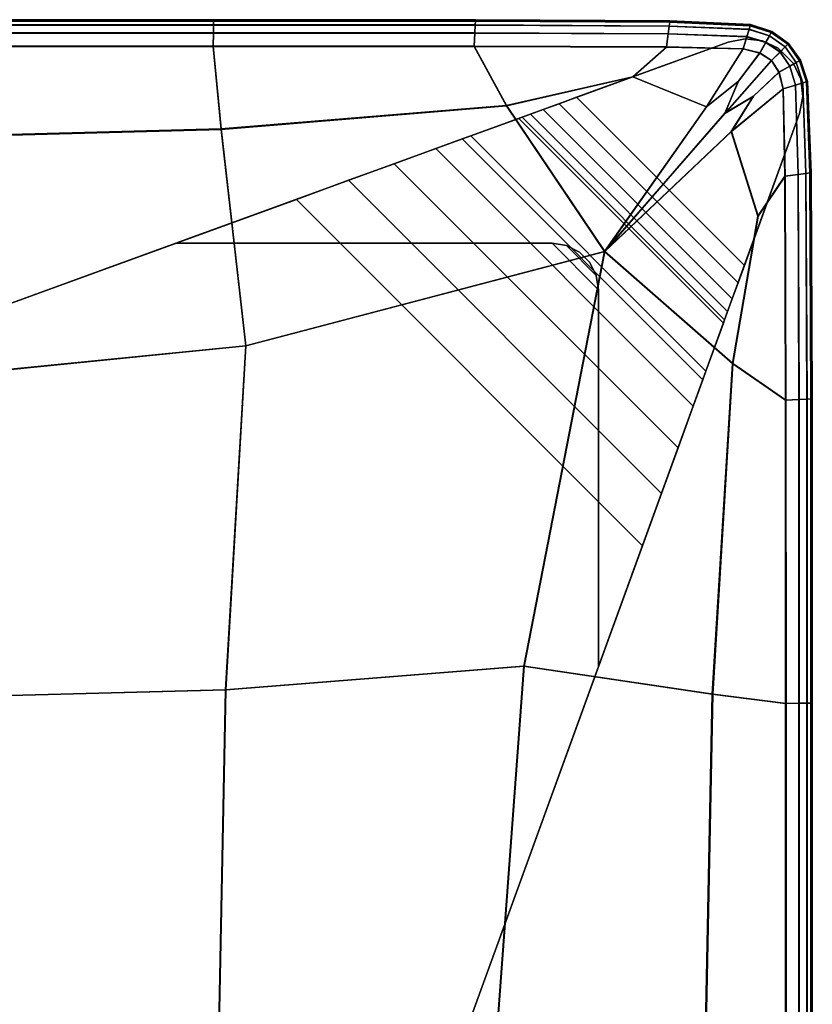
# Model space of a CAD drawing. Units: inches. Extents: x -17.1 to 10, y -7.5 to 60.2.
# Drawn here: x 6.6 to 10, y 56 to 60.2 of the extents above; entities that cross this region are included whole.
import ezdxf

# ---------------------------------------------------------------- set-up
doc = ezdxf.new("R2010")
doc.units = ezdxf.units.IN
doc.header["$MEASUREMENT"] = 0
doc.layers.add('SEAT-BASE', color=5, linetype='Continuous')
doc.layers.add('SEAT-CUSHION', color=5, linetype='Continuous')

msp = doc.modelspace()

# ---------------------------------------------------------------- linework, layer by layer
at = {"layer": 'SEAT-BASE'}
for points, invisible_edges in [([(9.6418, 60.0783, 8.3464), (8.0338, 59.493, 6.6639), (7.3013, 59.2264, 8.3464)], 3), ([(9.6418, 60.0783, 8.3464), (7.3013, 59.2264, 8.3464), (8.8958, 59.2264, 8.3464)], 8), ([(9.6418, 60.0783, 8.3464), (9.6418, 60.0783, 8.3464), (8.2273, 59.5635, 6.5271), (8.0338, 59.4931, 6.6639)], 10), ([(9.6418, 60.0783, 8.3464), (9.6418, 60.0783, 8.3464), (8.4031, 59.6275, 6.3175), (8.2273, 59.5635, 6.5271)], 10), ([(9.6418, 60.0783, 8.3464), (9.6418, 60.0783, 8.3464), (8.5147, 59.668, 6.0703), (8.4031, 59.6275, 6.3175)], 10), ([(9.6418, 60.0783, 8.3464), (9.6418, 60.0783, 8.3464), (8.5512, 59.6813, 5.8416), (8.5147, 59.668, 6.0703)], 10), ([(8.5513, 59.6813, 5.8416), (9.6418, 60.0783, 8.3464), (9.6418, 60.0783, 0), (8.7545, 59.7553, 0.228)], 5), ([(8.9993, 59.8444, 0), (8.7545, 59.7553, 0.228), (9.6418, 60.0783, 0)], 3), ([(8.9567, 59.2168, 8.3464), (9.7141, 60.0924, 8.3464), (9.6418, 60.0783, 8.3464), (8.8958, 59.2264, 8.3464)], 5), ([(9.7141, 60.0924, 8.3464), (8.9567, 59.2168, 8.3464), (9.0116, 59.1888, 8.3464), (9.7872, 60.0835, 8.3464)], 5), ([(9.7107, 59.133, 0), (8.9993, 59.8444, 0), (9.6418, 60.0783, 0), (9.9446, 59.7755, 0)], 4), ([(9.854, 60.0526, 8.3464), (9.7872, 60.0835, 8.3464), (9.0116, 59.1888, 8.3464)], 10), ([(9.6418, 60.0783, 0), (9.7141, 60.0924, 0), (9.9587, 59.8477, 0), (9.9446, 59.7755, 0)], 10), ([(9.7872, 60.0835, 0), (9.9499, 59.9209, 0), (9.9587, 59.8477, 0), (9.7141, 60.0924, 0)], 5), ([(9.9499, 59.9209, 0), (9.7872, 60.0835, 0), (9.854, 60.0526, 0), (9.919, 59.9877, 0)], 1), ([(9.0551, 59.1453, 8.3464), (9.919, 59.9877, 8.3464), (9.854, 60.0526, 8.3464), (9.0116, 59.1888, 8.3464)], 5), ([(9.0551, 59.1453, 8.3464), (9.9499, 59.9209, 8.3464), (9.919, 59.9877, 8.3464)], 9), ([(9.9499, 59.9209, 8.3464), (9.0551, 59.1453, 8.3464), (9.083, 59.0903, 8.3464), (9.9587, 59.8477, 8.3464)], 5), ([(8.9993, 59.8444, 0), (8.9252, 59.8174, 0.011), (8.7685, 59.7604, 0.157), (8.7545, 59.7553, 0.228)], 10), ([(8.9252, 59.8174, 0.011), (8.858, 59.793, 0.0432), (8.8042, 59.7733, 0.0934), (8.7685, 59.7604, 0.157)], 8), ([(9.0926, 59.0295, 8.3464), (9.9446, 59.7755, 8.3464), (9.9587, 59.8477, 8.3464), (9.083, 59.0903, 8.3464)], 5), ([(9.0926, 57.4349, 8.3464), (9.3594, 58.1675, 6.6639), (9.9446, 59.7755, 8.3464)], 3), ([(9.0926, 57.4349, 8.3464), (9.9446, 59.7755, 8.3464), (9.0926, 59.0295, 8.3464)], 2), ([(9.3594, 58.1675, 6.6639), (9.4298, 58.361, 6.5271), (9.9446, 59.7755, 8.3464)], 10), ([(9.4298, 58.361, 6.5271), (9.4938, 58.5368, 6.3175), (9.9446, 59.7755, 8.3464)], 10), ([(9.4938, 58.5368, 6.3175), (9.5343, 58.6484, 6.0703), (9.9446, 59.7755, 8.3464)], 10), ([(9.5343, 58.6484, 6.0703), (9.5476, 58.6849, 5.8416), (9.9446, 59.7755, 8.3464)], 10), ([(9.9446, 59.7755, 0), (9.9446, 59.7755, 8.3464), (9.5476, 58.6849, 5.8416), (9.6216, 58.8882, 0.228)], 10), ([(9.7107, 59.133, 0), (9.9446, 59.7755, 0), (9.6216, 58.8882, 0.228)], 10), ([(7.3012, 59.2264, 8.3464), (8.0338, 59.4931, 6.6639), (7.8126, 59.4125, 6.7534), (7.3012, 59.2264, 8.3464)], 5), ([(7.8126, 59.4125, 6.7534), (3.6239, 57.8879, 7.9118), (7.3013, 59.2264, 8.3464)], 10), ([(7.7543, 53.7576, 7.9118), (3.6239, 57.8879, 7.9118), (7.8126, 59.4125, 6.7534), (9.2788, 57.9463, 6.7534)], 1), ([(3.6239, 57.8879, 8.4645), (7.3013, 59.2264, 8.4645), (7.3013, 59.2264, 8.3464), (3.6239, 57.8879, 7.9118)], 4), ([(9.0926, 57.4349, 8.4645), (7.3013, 59.2264, 8.4645), (3.6239, 57.8879, 8.4645), (7.7543, 53.7576, 8.4645)], 5), ([(7.3013, 59.2264, 8.4645), (9.0926, 57.4349, 8.4645), (9.0926, 59.0295, 8.4645), (8.8958, 59.2264, 8.4645)], 1), ([(9.6216, 58.8882, 0.228), (9.6267, 58.9021, 0.157), (9.6837, 59.0589, 0.011), (9.7107, 59.133, 0)], 10), ([(9.6593, 58.9917, 0.0432), (9.6837, 59.0589, 0.011), (9.6267, 58.9021, 0.157), (9.6396, 58.9378, 0.0934)], 2), ([(9.0926, 57.4349, 8.3464), (9.2788, 57.9463, 6.7534), (9.3594, 58.1675, 6.6639), (9.0926, 57.4349, 8.3464)], 5), ([(9.0926, 57.4349, 8.3464), (7.7543, 53.7576, 7.9118), (9.2788, 57.9463, 6.7534)], 9), ([(3.552, 57.5638, 8.4645), (7.4301, 53.6857, 8.4645), (7.7543, 53.7576, 8.4645), (3.6239, 57.8879, 8.4645)], 14), ([(3.552, 57.5638, 7.9921), (3.6239, 57.8879, 7.9118), (7.7543, 53.7576, 7.9118), (7.4301, 53.6857, 7.9921)], 7), ([(7.7543, 53.7576, 8.4645), (7.7543, 53.7576, 7.9118), (9.0926, 57.4349, 8.3464), (9.0926, 57.4349, 8.4645)], 2)]:
    msp.add_3dface(points, dxfattribs=dict(at, invisible_edges=invisible_edges))
for points in [[(9.7141, 60.0924, 8.3464), (9.7141, 60.0924, 0), (9.6418, 60.0783, 0), (9.6418, 60.0783, 8.3464)], [(9.7141, 60.0924, 0), (9.7141, 60.0924, 8.3464), (9.7872, 60.0835, 8.3464), (9.7872, 60.0835, 0)], [(9.854, 60.0526, 8.3464), (9.854, 60.0526, 0), (9.7872, 60.0835, 0), (9.7872, 60.0835, 8.3464)], [(9.854, 60.0526, 0), (9.854, 60.0526, 8.3464), (9.919, 59.9877, 8.3464), (9.919, 59.9877, 0)], [(9.9499, 59.9209, 8.3464), (9.9499, 59.9209, 0), (9.919, 59.9877, 0), (9.919, 59.9877, 8.3464)], [(9.9499, 59.9209, 0), (9.9499, 59.9209, 8.3464), (9.9587, 59.8477, 8.3464), (9.9587, 59.8477, 0)], [(8.9252, 59.8174, 0.011), (9.6837, 59.0589, 0.011), (9.6593, 58.9917, 0.0432), (8.858, 59.793, 0.0432)], [(9.6837, 59.0589, 0.011), (8.9252, 59.8174, 0.011), (8.9993, 59.8444, 0), (9.7107, 59.133, 0)], [(9.9446, 59.7755, 8.3464), (9.9446, 59.7755, 0), (9.9587, 59.8477, 0), (9.9587, 59.8477, 8.3464)], [(8.8042, 59.7733, 0.0934), (9.6396, 58.9378, 0.0934), (9.6267, 58.9021, 0.157), (8.7685, 59.7604, 0.157)], [(9.6396, 58.9378, 0.0934), (8.8042, 59.7733, 0.0934), (8.858, 59.793, 0.0432), (9.6593, 58.9917, 0.0432)], [(8.5513, 59.6813, 5.8416), (8.7545, 59.7553, 0.228), (9.6216, 58.8882, 0.228), (9.5476, 58.6849, 5.8416)], [(9.6216, 58.8882, 0.228), (8.7545, 59.7553, 0.228), (8.7685, 59.7604, 0.157), (9.6267, 58.9021, 0.157)], [(9.4938, 58.5368, 6.3175), (8.4031, 59.6275, 6.3175), (8.5147, 59.668, 6.0703), (9.5343, 58.6484, 6.0703)], [(8.5513, 59.6813, 5.8416), (9.5476, 58.6849, 5.8416), (9.5343, 58.6484, 6.0703), (8.5147, 59.668, 6.0703)], [(8.4031, 59.6275, 6.3175), (9.4938, 58.5368, 6.3175), (9.4298, 58.361, 6.5271), (8.2273, 59.5635, 6.5271)], [(9.3594, 58.1675, 6.6639), (8.0338, 59.4931, 6.6639), (8.2273, 59.5635, 6.5271), (9.4298, 58.361, 6.5271)], [(8.0338, 59.4931, 6.6639), (9.3594, 58.1675, 6.6639), (9.2788, 57.9463, 6.7534), (7.8126, 59.4125, 6.7534)], [(7.3013, 59.2264, 8.4645), (8.8958, 59.2264, 8.4645), (8.8958, 59.2264, 8.3464), (7.3013, 59.2264, 8.3464)], [(9.0926, 59.0295, 8.4645), (9.083, 59.0903, 8.4645), (8.9567, 59.2168, 8.4645), (8.8958, 59.2264, 8.4645)], [(9.0926, 59.0295, 8.3464), (9.083, 59.0903, 8.3464), (8.9567, 59.2168, 8.3464), (8.8958, 59.2264, 8.3464)], [(8.8958, 59.2264, 8.3464), (8.8958, 59.2264, 8.4645), (8.9567, 59.2168, 8.4645), (8.9567, 59.2168, 8.3464)], [(8.9567, 59.2168, 8.4645), (9.083, 59.0903, 8.4645), (9.0551, 59.1453, 8.4645), (9.0116, 59.1888, 8.4645)], [(8.9567, 59.2168, 8.3464), (9.083, 59.0903, 8.3464), (9.0551, 59.1453, 8.3464), (9.0116, 59.1888, 8.3464)], [(9.0116, 59.1888, 8.4645), (9.0116, 59.1888, 8.3464), (8.9567, 59.2168, 8.3464), (8.9567, 59.2168, 8.4645)], [(9.0116, 59.1888, 8.3464), (9.0116, 59.1888, 8.4645), (9.0551, 59.1453, 8.4645), (9.0551, 59.1453, 8.3464)], [(9.083, 59.0903, 8.4645), (9.083, 59.0903, 8.3464), (9.0551, 59.1453, 8.3464), (9.0551, 59.1453, 8.4645)], [(9.0926, 59.0295, 8.4645), (9.0926, 59.0295, 8.3464), (9.083, 59.0903, 8.3464), (9.083, 59.0903, 8.4645)], [(9.0926, 57.4349, 8.3464), (9.0926, 59.0295, 8.3464), (9.0926, 59.0295, 8.4645), (9.0926, 57.4349, 8.4645)], [(3.552, 57.5638, 8.4645), (3.552, 57.5638, 7.9921), (7.4301, 53.6857, 7.9921), (7.4301, 53.6857, 8.4645)]]:
    msp.add_3dface(points, dxfattribs=at)
at = {"layer": 'SEAT-CUSHION', "invisible_edges": 2}
for points in [[(7.4617, 60.1673, 8.8697), (6.2614, 60.1673, 8.8697), (7.4617, 60.173, 9.6724)], [(6.2614, 60.173, 9.6724), (7.4617, 60.173, 9.6724), (6.2614, 60.1673, 8.8697)], [(6.2614, 60.173, 10.7427), (7.4617, 60.173, 10.7427), (6.2614, 60.173, 9.6724)], [(7.4617, 60.173, 9.6724), (6.2614, 60.173, 9.6724), (7.4617, 60.173, 10.7427)], [(7.4617, 60.173, 10.7427), (6.2614, 60.173, 10.7427), (7.4617, 60.173, 11.862)], [(6.2614, 60.173, 11.862), (7.4617, 60.173, 11.862), (6.2614, 60.173, 10.7427)], [(6.2614, 60.173, 12.9812), (7.4617, 60.173, 12.9812), (6.2614, 60.173, 11.862)], [(7.4617, 60.173, 11.862), (6.2614, 60.173, 11.862), (7.4617, 60.173, 12.9812)], [(7.4617, 60.173, 12.9812), (6.2614, 60.173, 12.9812), (7.4617, 60.173, 14.0515)], [(6.2614, 60.173, 14.0515), (7.4617, 60.173, 14.0515), (6.2614, 60.173, 12.9812)], [(6.2614, 60.1674, 14.8552), (7.4617, 60.1674, 14.8552), (6.2614, 60.173, 14.0515)], [(7.4617, 60.173, 14.0515), (6.2614, 60.173, 14.0515), (7.4617, 60.1674, 14.8552)], [(7.4615, 60.1507, 15.1747), (7.4617, 60.1674, 14.8552), (6.2614, 60.1507, 15.1749)], [(6.2614, 60.1674, 14.8552), (6.2614, 60.1507, 15.1749), (7.4617, 60.1674, 14.8552)], [(7.4617, 60.1673, 8.8697), (7.4614, 60.1504, 8.5531), (6.2614, 60.1673, 8.8697)], [(6.2614, 60.1504, 8.5531), (6.2614, 60.1673, 8.8697), (7.4614, 60.1504, 8.5531)], [(7.461, 60.1171, 15.2418), (7.4615, 60.1507, 15.1747), (6.2614, 60.1172, 15.2424)], [(6.2614, 60.1507, 15.1749), (6.2614, 60.1172, 15.2424), (7.4615, 60.1507, 15.1747)], [(7.4614, 60.1504, 8.5531), (7.461, 60.1164, 8.4919), (6.2614, 60.1504, 8.5531)], [(6.2614, 60.1164, 8.4919), (6.2614, 60.1504, 8.5531), (7.461, 60.1164, 8.4919)], [(7.4615, 60.1507, 15.1747), (7.461, 60.1171, 15.2418), (8.5703, 60.1506, 15.174)], [(8.5687, 60.1169, 15.2401), (8.5703, 60.1506, 15.174), (7.461, 60.1171, 15.2418)], [(7.461, 60.1164, 8.4919), (7.4614, 60.1504, 8.5531), (8.5687, 60.1164, 8.4919)], [(7.4614, 60.1504, 8.5531), (7.4617, 60.1673, 8.8697), (8.5703, 60.1504, 8.5531)], [(8.5703, 60.1504, 8.5531), (8.5687, 60.1164, 8.4919), (7.4614, 60.1504, 8.5531)], [(7.4617, 60.1674, 14.8552), (7.4615, 60.1507, 15.1747), (8.5712, 60.1674, 14.855)], [(8.5703, 60.1506, 15.174), (8.5712, 60.1674, 14.855), (7.4615, 60.1507, 15.1747)], [(8.5712, 60.1673, 8.8697), (7.4617, 60.1673, 8.8697), (8.5715, 60.173, 9.6724)], [(7.4617, 60.173, 9.6724), (8.5715, 60.173, 9.6724), (7.4617, 60.1673, 8.8697)], [(7.4617, 60.173, 10.7427), (8.5715, 60.173, 10.7427), (7.4617, 60.173, 9.6724)], [(8.5715, 60.173, 9.6724), (7.4617, 60.173, 9.6724), (8.5715, 60.173, 10.7427)], [(8.5715, 60.173, 10.7427), (7.4617, 60.173, 10.7427), (8.5715, 60.173, 11.862)], [(7.4617, 60.173, 11.862), (8.5715, 60.173, 11.862), (7.4617, 60.173, 10.7427)], [(7.4617, 60.173, 12.9812), (8.5715, 60.173, 12.9812), (7.4617, 60.173, 11.862)], [(8.5715, 60.173, 11.862), (7.4617, 60.173, 11.862), (8.5715, 60.173, 12.9812)], [(8.5715, 60.173, 12.9812), (7.4617, 60.173, 12.9812), (8.5715, 60.173, 14.0515)], [(7.4617, 60.173, 14.0515), (8.5715, 60.173, 14.0515), (7.4617, 60.173, 12.9812)], [(7.4617, 60.1674, 14.8552), (8.5712, 60.1674, 14.855), (7.4617, 60.173, 14.0515)], [(8.5715, 60.173, 14.0515), (7.4617, 60.173, 14.0515), (8.5712, 60.1674, 14.855)], [(8.5712, 60.1673, 8.8697), (8.5703, 60.1504, 8.5531), (7.4617, 60.1673, 8.8697)], [(8.5703, 60.1506, 15.174), (8.5687, 60.1169, 15.2401), (9.392, 60.1459, 15.1734)], [(8.5687, 60.1164, 8.4919), (8.5703, 60.1504, 8.5531), (9.3876, 60.1125, 8.4919)], [(8.5712, 60.1674, 14.855), (8.5703, 60.1506, 15.174), (9.3942, 60.1625, 14.8548)], [(8.5703, 60.1504, 8.5531), (8.5712, 60.1673, 8.8697), (9.392, 60.1458, 8.5531)], [(9.392, 60.1459, 15.1734), (9.3942, 60.1625, 14.8548), (8.5703, 60.1506, 15.174)], [(9.392, 60.1458, 8.5531), (9.3876, 60.1125, 8.4919), (8.5703, 60.1504, 8.5531)], [(8.5715, 60.173, 9.6724), (9.395, 60.168, 9.6724), (8.5712, 60.1673, 8.8697)], [(8.5712, 60.1674, 14.855), (9.3942, 60.1625, 14.8548), (8.5715, 60.173, 14.0515)], [(9.3942, 60.1624, 8.8697), (8.5712, 60.1673, 8.8697), (9.395, 60.168, 9.6724)], [(9.3942, 60.1624, 8.8697), (9.392, 60.1458, 8.5531), (8.5712, 60.1673, 8.8697)], [(8.5715, 60.173, 10.7427), (9.395, 60.168, 10.7427), (8.5715, 60.173, 9.6724)], [(9.395, 60.168, 9.6724), (8.5715, 60.173, 9.6724), (9.395, 60.168, 10.7427)], [(9.395, 60.168, 10.7427), (8.5715, 60.173, 10.7427), (9.395, 60.168, 11.862)], [(8.5715, 60.173, 11.862), (9.395, 60.168, 11.862), (8.5715, 60.173, 10.7427)], [(8.5715, 60.173, 12.9812), (9.395, 60.168, 12.9812), (8.5715, 60.173, 11.862)], [(9.395, 60.168, 11.862), (8.5715, 60.173, 11.862), (9.395, 60.168, 12.9812)], [(9.395, 60.168, 12.9812), (8.5715, 60.173, 12.9812), (9.395, 60.168, 14.0515)], [(8.5715, 60.173, 14.0515), (9.395, 60.168, 14.0515), (8.5715, 60.173, 12.9812)], [(9.395, 60.168, 14.0515), (8.5715, 60.173, 14.0515), (9.3942, 60.1625, 14.8548)], [(9.3942, 60.1625, 14.8548), (9.392, 60.1459, 15.1734), (9.735, 60.1477, 14.8548)], [(9.392, 60.1458, 8.5531), (9.3942, 60.1624, 8.8697), (9.7304, 60.1321, 8.5531)], [(9.7304, 60.1322, 15.1733), (9.735, 60.1477, 14.8548), (9.392, 60.1459, 15.1734)], [(9.395, 60.168, 9.6724), (9.7366, 60.1529, 9.6724), (9.3942, 60.1624, 8.8697)], [(9.3942, 60.1625, 14.8548), (9.735, 60.1477, 14.8548), (9.395, 60.168, 14.0515)], [(9.735, 60.1477, 8.8697), (9.3942, 60.1624, 8.8697), (9.7366, 60.1529, 9.6724)], [(9.735, 60.1477, 8.8697), (9.7304, 60.1321, 8.5531), (9.3942, 60.1624, 8.8697)], [(9.395, 60.168, 10.7427), (9.7366, 60.1529, 10.7427), (9.395, 60.168, 9.6724)], [(9.7366, 60.1529, 9.6724), (9.395, 60.168, 9.6724), (9.7366, 60.1529, 10.7427)], [(9.395, 60.168, 12.9812), (9.7366, 60.1529, 12.9812), (9.395, 60.168, 11.862)], [(9.7366, 60.1529, 11.862), (9.395, 60.168, 11.862), (9.7366, 60.1529, 12.9812)], [(9.7366, 60.1529, 10.7427), (9.395, 60.168, 10.7427), (9.7366, 60.1529, 11.862)], [(9.395, 60.168, 11.862), (9.7366, 60.1529, 11.862), (9.395, 60.168, 10.7427)], [(9.7366, 60.1529, 14.0515), (9.395, 60.168, 14.0515), (9.735, 60.1477, 14.8548)], [(9.7366, 60.1529, 12.9812), (9.395, 60.168, 12.9812), (9.7366, 60.1529, 14.0515)], [(9.395, 60.168, 14.0515), (9.7366, 60.1529, 14.0515), (9.395, 60.168, 12.9812)], [(9.7304, 60.1321, 8.5531), (9.735, 60.1477, 8.8697), (9.817, 60.1045, 8.5531)], [(9.735, 60.1477, 14.8548), (9.7304, 60.1322, 15.1733), (9.8246, 60.1181, 14.8549)], [(9.7366, 60.1529, 9.6724), (9.8272, 60.1227, 9.6724), (9.735, 60.1477, 8.8697)], [(9.735, 60.1477, 14.8548), (9.8246, 60.1181, 14.8549), (9.7366, 60.1529, 14.0515)], [(9.8246, 60.1181, 8.8697), (9.735, 60.1477, 8.8697), (9.8272, 60.1227, 9.6724)], [(9.8246, 60.1181, 8.8697), (9.817, 60.1045, 8.5531), (9.735, 60.1477, 8.8697)], [(9.7366, 60.1529, 10.7427), (9.8272, 60.1227, 10.7427), (9.7366, 60.1529, 9.6724)], [(9.8272, 60.1227, 9.6724), (9.7366, 60.1529, 9.6724), (9.8272, 60.1227, 10.7427)], [(9.7366, 60.1529, 12.9812), (9.8272, 60.1227, 12.9812), (9.7366, 60.1529, 11.862)], [(9.8272, 60.1227, 11.862), (9.7366, 60.1529, 11.862), (9.8272, 60.1227, 12.9812)], [(9.8272, 60.1227, 10.7427), (9.7366, 60.1529, 10.7427), (9.8272, 60.1227, 11.862)], [(9.7366, 60.1529, 11.862), (9.8272, 60.1227, 11.862), (9.7366, 60.1529, 10.7427)], [(9.8272, 60.1227, 14.0515), (9.7366, 60.1529, 14.0515), (9.8246, 60.1181, 14.8549)], [(9.8272, 60.1227, 12.9812), (9.7366, 60.1529, 12.9812), (9.8272, 60.1227, 14.0515)], [(9.7366, 60.1529, 14.0515), (9.8272, 60.1227, 14.0515), (9.7366, 60.1529, 12.9812)], [(6.2614, 60.1172, 15.2424), (6.2614, 60.0614, 15.2895), (7.461, 60.1171, 15.2418)], [(7.4603, 60.0612, 15.2883), (7.461, 60.1171, 15.2418), (6.2614, 60.0614, 15.2895)], [(7.461, 60.1164, 8.4919), (7.4603, 60.0597, 8.4551), (6.2614, 60.1164, 8.4919)], [(6.2614, 60.0597, 8.4551), (6.2614, 60.1164, 8.4919), (7.4603, 60.0597, 8.4551)], [(7.461, 60.1171, 15.2418), (7.4603, 60.0612, 15.2883), (8.5687, 60.1169, 15.2401)], [(8.5659, 60.0608, 15.285), (8.5687, 60.1169, 15.2401), (7.4603, 60.0612, 15.2883)], [(7.4603, 60.0597, 8.4551), (7.461, 60.1164, 8.4919), (8.5659, 60.0597, 8.4551)], [(8.5687, 60.1164, 8.4919), (8.5659, 60.0597, 8.4551), (7.461, 60.1164, 8.4919)], [(8.5687, 60.1169, 15.2401), (8.5659, 60.0608, 15.285), (9.3877, 60.1129, 15.2386)], [(8.5659, 60.0597, 8.4551), (8.5687, 60.1164, 8.4919), (9.3803, 60.0571, 8.4551)], [(9.3803, 60.0578, 15.2819), (9.3877, 60.1129, 15.2386), (8.5659, 60.0608, 15.285)], [(9.3877, 60.1129, 15.2386), (9.392, 60.1459, 15.1734), (8.5687, 60.1169, 15.2401)], [(9.3876, 60.1125, 8.4919), (9.3803, 60.0571, 8.4551), (8.5687, 60.1164, 8.4919)], [(9.3877, 60.1129, 15.2386), (9.3803, 60.0578, 15.2819), (9.7213, 60.1013, 15.2385)], [(9.3803, 60.0571, 8.4551), (9.3876, 60.1125, 8.4919), (9.7058, 60.0492, 8.4551)], [(9.3876, 60.1125, 8.4919), (9.392, 60.1458, 8.5531), (9.7212, 60.101, 8.4919)], [(9.7212, 60.101, 8.4919), (9.7058, 60.0492, 8.4551), (9.3876, 60.1125, 8.4919)], [(9.392, 60.1459, 15.1734), (9.3877, 60.1129, 15.2386), (9.7304, 60.1322, 15.1733)], [(9.7213, 60.1013, 15.2385), (9.7304, 60.1322, 15.1733), (9.3877, 60.1129, 15.2386)], [(9.7304, 60.1321, 8.5531), (9.7212, 60.101, 8.4919), (9.392, 60.1458, 8.5531)], [(9.7212, 60.101, 8.4919), (9.7304, 60.1321, 8.5531), (9.8017, 60.0771, 8.4919)], [(9.7304, 60.1322, 15.1733), (9.7213, 60.1013, 15.2385), (9.817, 60.1046, 15.1735)], [(9.8019, 60.0774, 15.2389), (9.817, 60.1046, 15.1735), (9.7213, 60.1013, 15.2385)], [(9.817, 60.1046, 15.1735), (9.8246, 60.1181, 14.8549), (9.7304, 60.1322, 15.1733)], [(9.817, 60.1045, 8.5531), (9.8017, 60.0771, 8.4919), (9.7304, 60.1321, 8.5531)], [(9.8017, 60.0771, 8.4919), (9.817, 60.1045, 8.5531), (9.8615, 60.0362, 8.4919)], [(9.817, 60.1046, 15.1735), (9.8019, 60.0774, 15.2389), (9.8833, 60.058, 15.1736)], [(9.817, 60.1045, 8.5531), (9.8246, 60.1181, 8.8697), (9.8832, 60.0579, 8.5531)], [(9.8246, 60.1181, 14.8549), (9.817, 60.1046, 15.1735), (9.894, 60.0687, 14.8549)], [(9.8833, 60.058, 15.1736), (9.894, 60.0687, 14.8549), (9.817, 60.1046, 15.1735)], [(9.8832, 60.0579, 8.5531), (9.8615, 60.0362, 8.4919), (9.817, 60.1045, 8.5531)], [(9.8272, 60.1227, 9.6724), (9.8976, 60.0723, 9.6724), (9.8246, 60.1181, 8.8697)], [(9.8246, 60.1181, 14.8549), (9.894, 60.0687, 14.8549), (9.8272, 60.1227, 14.0515)], [(9.894, 60.0687, 8.8697), (9.8246, 60.1181, 8.8697), (9.8976, 60.0723, 9.6724)], [(9.894, 60.0687, 8.8697), (9.8832, 60.0579, 8.5531), (9.8246, 60.1181, 8.8697)], [(9.8272, 60.1227, 10.7427), (9.8976, 60.0723, 10.7427), (9.8272, 60.1227, 9.6724)], [(9.8976, 60.0723, 9.6724), (9.8272, 60.1227, 9.6724), (9.8976, 60.0723, 10.7427)], [(9.8272, 60.1227, 12.9812), (9.8976, 60.0723, 12.9812), (9.8272, 60.1227, 11.862)], [(9.8976, 60.0723, 11.862), (9.8272, 60.1227, 11.862), (9.8976, 60.0723, 12.9812)], [(9.8976, 60.0723, 10.7427), (9.8272, 60.1227, 10.7427), (9.8976, 60.0723, 11.862)], [(9.8272, 60.1227, 11.862), (9.8976, 60.0723, 11.862), (9.8272, 60.1227, 10.7427)], [(9.8976, 60.0723, 14.0515), (9.8272, 60.1227, 14.0515), (9.894, 60.0687, 14.8549)], [(9.8976, 60.0723, 12.9812), (9.8272, 60.1227, 12.9812), (9.8976, 60.0723, 14.0515)], [(9.8272, 60.1227, 14.0515), (9.8976, 60.0723, 14.0515), (9.8272, 60.1227, 12.9812)], [(9.706, 60.0498, 15.2816), (9.7213, 60.1013, 15.2385), (9.3803, 60.0578, 15.2819)], [(9.7058, 60.0492, 8.4551), (9.7212, 60.101, 8.4919), (9.7762, 60.0316, 8.4551)], [(9.7213, 60.1013, 15.2385), (9.706, 60.0498, 15.2816), (9.8019, 60.0774, 15.2389)], [(9.7766, 60.0322, 15.2826), (9.8019, 60.0774, 15.2389), (9.706, 60.0498, 15.2816)], [(9.8017, 60.0771, 8.4919), (9.7762, 60.0316, 8.4551), (9.7212, 60.101, 8.4919)], [(9.7762, 60.0316, 8.4551), (9.8017, 60.0771, 8.4919), (9.8254, 60.0001, 8.4551)], [(9.8019, 60.0774, 15.2389), (9.7766, 60.0322, 15.2826), (9.8618, 60.0365, 15.2392)], [(9.8615, 60.0362, 8.4919), (9.8254, 60.0001, 8.4551), (9.8017, 60.0771, 8.4919)], [(9.8618, 60.0365, 15.2392), (9.8833, 60.058, 15.1736), (9.8019, 60.0774, 15.2389)], [(9.8832, 60.0579, 8.5531), (9.894, 60.0687, 8.8697), (9.9297, 59.9917, 8.5531)], [(9.894, 60.0687, 14.8549), (9.8833, 60.058, 15.1736), (9.9434, 59.9993, 14.8549)], [(9.8976, 60.0723, 9.6724), (9.9479, 60.0019, 9.6724), (9.894, 60.0687, 8.8697)], [(9.894, 60.0687, 14.8549), (9.9434, 59.9993, 14.8549), (9.8976, 60.0723, 14.0515)], [(9.9434, 59.9993, 8.8697), (9.894, 60.0687, 8.8697), (9.9479, 60.0019, 9.6724)], [(9.9434, 59.9993, 8.8697), (9.9297, 59.9917, 8.5531), (9.894, 60.0687, 8.8697)], [(9.8976, 60.0723, 10.7427), (9.9479, 60.0019, 10.7427), (9.8976, 60.0723, 9.6724)], [(9.9479, 60.0019, 9.6724), (9.8976, 60.0723, 9.6724), (9.9479, 60.0019, 10.7427)], [(9.8976, 60.0723, 12.9812), (9.9479, 60.0019, 12.9812), (9.8976, 60.0723, 11.862)], [(9.9479, 60.0019, 11.862), (9.8976, 60.0723, 11.862), (9.9479, 60.0019, 12.9812)], [(9.9479, 60.0019, 10.7427), (9.8976, 60.0723, 10.7427), (9.9479, 60.0019, 11.862)], [(9.8976, 60.0723, 11.862), (9.9479, 60.0019, 11.862), (9.8976, 60.0723, 10.7427)], [(9.9479, 60.0019, 14.0515), (9.8976, 60.0723, 14.0515), (9.9434, 59.9993, 14.8549)], [(9.9479, 60.0019, 12.9812), (9.8976, 60.0723, 12.9812), (9.9479, 60.0019, 14.0515)], [(9.8976, 60.0723, 14.0515), (9.9479, 60.0019, 14.0515), (9.8976, 60.0723, 12.9812)], [(6.2614, 60.0614, 15.2895), (6.2614, 59.6775, 15.3789), (7.4603, 60.0612, 15.2883)], [(7.4945, 59.7106, 15.3663), (7.4603, 60.0612, 15.2883), (6.2614, 59.6775, 15.3789)], [(7.4603, 60.0597, 8.4551), (7.4945, 59.7088, 8.4367), (6.2614, 60.0597, 8.4551)], [(6.2614, 59.6755, 8.4367), (6.2614, 60.0597, 8.4551), (7.4945, 59.7088, 8.4367)], [(7.4603, 60.0612, 15.2883), (7.4945, 59.7106, 15.3663), (8.5659, 60.0608, 15.285)], [(7.4945, 59.7088, 8.4367), (7.4603, 60.0597, 8.4551), (8.7024, 59.8087, 8.4367)], [(8.5659, 60.0597, 8.4551), (8.7024, 59.8087, 8.4367), (7.4603, 60.0597, 8.4551)], [(8.7026, 59.81, 15.3285), (8.5659, 60.0608, 15.285), (7.4945, 59.7106, 15.3663)], [(8.5659, 60.0608, 15.285), (8.7026, 59.81, 15.3285), (9.3803, 60.0578, 15.2819)], [(9.3803, 60.0571, 8.4551), (9.2377, 59.9308, 8.4415), (8.5659, 60.0597, 8.4551)], [(8.7024, 59.8087, 8.4367), (8.5659, 60.0597, 8.4551), (9.2377, 59.9308, 8.4415)], [(9.2379, 59.9318, 15.3094), (9.3803, 60.0578, 15.2819), (8.7026, 59.81, 15.3285)], [(9.2377, 59.9308, 8.4415), (9.3803, 60.0571, 8.4551), (9.5497, 59.8036, 8.4367)], [(9.3803, 60.0578, 15.2819), (9.2379, 59.9318, 15.3094), (9.706, 60.0498, 15.2816)], [(9.5502, 59.8044, 15.325), (9.706, 60.0498, 15.2816), (9.2379, 59.9318, 15.3094)], [(9.7058, 60.0492, 8.4551), (9.5497, 59.8036, 8.4367), (9.3803, 60.0571, 8.4551)], [(9.5497, 59.8036, 8.4367), (9.7058, 60.0492, 8.4551), (9.6847, 59.9117, 8.4415)], [(9.706, 60.0498, 15.2816), (9.5502, 59.8044, 15.325), (9.7766, 60.0322, 15.2826)], [(9.6852, 59.9124, 15.309), (9.7766, 60.0322, 15.2826), (9.5502, 59.8044, 15.325)], [(9.6847, 59.9117, 8.4415), (9.7762, 60.0316, 8.4551), (9.627, 59.7762, 8.4367)], [(9.8254, 60.0001, 8.4551), (9.627, 59.7762, 8.4367), (9.7762, 60.0316, 8.4551)], [(9.7762, 60.0316, 8.4551), (9.6847, 59.9117, 8.4415), (9.7058, 60.0492, 8.4551)], [(9.7766, 60.0322, 15.2826), (9.6852, 59.9124, 15.309), (9.8259, 60.0006, 15.2831)], [(9.8259, 60.0006, 15.2831), (9.8618, 60.0365, 15.2392), (9.7766, 60.0322, 15.2826)], [(9.8254, 60.0001, 8.4551), (9.8615, 60.0362, 8.4919), (9.8569, 59.9509, 8.4551)], [(9.8618, 60.0365, 15.2392), (9.8259, 60.0006, 15.2831), (9.9028, 59.9766, 15.2392)], [(9.9024, 59.9764, 8.4919), (9.8569, 59.9509, 8.4551), (9.8615, 60.0362, 8.4919)], [(9.8615, 60.0362, 8.4919), (9.8832, 60.0579, 8.5531), (9.9024, 59.9764, 8.4919)], [(9.8833, 60.058, 15.1736), (9.8618, 60.0365, 15.2392), (9.9299, 59.9917, 15.1736)], [(9.9028, 59.9766, 15.2392), (9.9299, 59.9917, 15.1736), (9.8618, 60.0365, 15.2392)], [(9.9297, 59.9917, 8.5531), (9.9024, 59.9764, 8.4919), (9.8832, 60.0579, 8.5531)], [(9.9299, 59.9917, 15.1736), (9.9434, 59.9993, 14.8549), (9.8833, 60.058, 15.1736)], [(9.627, 59.7762, 8.4367), (9.8254, 60.0001, 8.4551), (9.7483, 59.848, 8.4415)], [(9.8259, 60.0006, 15.2831), (9.6278, 59.777, 15.3266), (9.8576, 59.9513, 15.2831)], [(9.6278, 59.777, 15.3266), (9.8259, 60.0006, 15.2831), (9.6852, 59.9124, 15.309)], [(9.8569, 59.9509, 8.4551), (9.7483, 59.848, 8.4415), (9.8254, 60.0001, 8.4551)], [(9.8576, 59.9513, 15.2831), (9.9028, 59.9766, 15.2392), (9.8259, 60.0006, 15.2831)], [(9.9024, 59.9764, 8.4919), (9.9297, 59.9917, 8.5531), (9.9263, 59.8958, 8.4919)], [(9.9299, 59.9917, 15.1736), (9.9028, 59.9766, 15.2392), (9.9575, 59.9051, 15.1735)], [(9.9574, 59.9051, 8.5531), (9.9263, 59.8958, 8.4919), (9.9297, 59.9917, 8.5531)], [(9.9297, 59.9917, 8.5531), (9.9434, 59.9993, 8.8697), (9.9574, 59.9051, 8.5531)], [(9.9434, 59.9993, 14.8549), (9.9299, 59.9917, 15.1736), (9.973, 59.9097, 14.8549)], [(9.9575, 59.9051, 15.1735), (9.973, 59.9097, 14.8549), (9.9299, 59.9917, 15.1736)], [(9.9479, 60.0019, 9.6724), (9.9781, 59.9112, 9.6724), (9.9434, 59.9993, 8.8697)], [(9.9434, 59.9993, 14.8549), (9.973, 59.9097, 14.8549), (9.9479, 60.0019, 14.0515)], [(9.9729, 59.9097, 8.8697), (9.9434, 59.9993, 8.8697), (9.9781, 59.9112, 9.6724)], [(9.9729, 59.9097, 8.8697), (9.9574, 59.9051, 8.5531), (9.9434, 59.9993, 8.8697)], [(9.9479, 60.0019, 10.7427), (9.9781, 59.9112, 10.7427), (9.9479, 60.0019, 9.6724)], [(9.9781, 59.9112, 9.6724), (9.9479, 60.0019, 9.6724), (9.9781, 59.9112, 10.7427)], [(9.9479, 60.0019, 12.9812), (9.9781, 59.9112, 12.9812), (9.9479, 60.0019, 11.862)], [(9.9781, 59.9112, 11.862), (9.9479, 60.0019, 11.862), (9.9781, 59.9112, 12.9812)], [(9.9781, 59.9112, 10.7427), (9.9479, 60.0019, 10.7427), (9.9781, 59.9112, 11.862)], [(9.9479, 60.0019, 11.862), (9.9781, 59.9112, 11.862), (9.9479, 60.0019, 10.7427)], [(9.9781, 59.9112, 14.0515), (9.9479, 60.0019, 14.0515), (9.973, 59.9097, 14.8549)], [(9.9781, 59.9112, 12.9812), (9.9479, 60.0019, 12.9812), (9.9781, 59.9112, 14.0515)], [(9.9479, 60.0019, 14.0515), (9.9781, 59.9112, 14.0515), (9.9479, 60.0019, 12.9812)], [(9.7491, 59.8486, 15.3096), (9.8576, 59.9513, 15.2831), (9.6278, 59.777, 15.3266)], [(9.7483, 59.848, 8.4415), (9.8569, 59.9509, 8.4551), (9.6544, 59.699, 8.4367)], [(9.8744, 59.8804, 8.4551), (9.6544, 59.699, 8.4367), (9.8569, 59.9509, 8.4551)], [(9.8576, 59.9513, 15.2831), (9.7491, 59.8486, 15.3096), (9.8751, 59.8807, 15.2826)], [(9.8569, 59.9509, 8.4551), (9.9024, 59.9764, 8.4919), (9.8744, 59.8804, 8.4551)], [(9.9028, 59.9766, 15.2392), (9.8576, 59.9513, 15.2831), (9.9266, 59.896, 15.2389)], [(9.8751, 59.8807, 15.2826), (9.9266, 59.896, 15.2389), (9.8576, 59.9513, 15.2831)], [(9.9263, 59.8958, 8.4919), (9.8744, 59.8804, 8.4551), (9.9024, 59.9764, 8.4919)], [(9.9266, 59.896, 15.2389), (9.9575, 59.9051, 15.1735), (9.9028, 59.9766, 15.2392)], [(9.2377, 59.9308, 8.4415), (9.5497, 59.8036, 8.4367), (8.7024, 59.8087, 8.4367)], [(8.7026, 59.81, 15.3285), (9.1195, 59.1922, 15.3908), (9.2379, 59.9318, 15.3094)], [(9.5497, 59.8036, 8.4367), (9.6847, 59.9117, 8.4415), (9.1186, 59.1915, 8.4306)], [(9.627, 59.7762, 8.4367), (9.1186, 59.1915, 8.4306), (9.6847, 59.9117, 8.4415)], [(9.5502, 59.8044, 15.325), (9.2379, 59.9318, 15.3094), (9.1195, 59.1922, 15.3908)], [(9.6852, 59.9124, 15.309), (9.5502, 59.8044, 15.325), (9.6278, 59.777, 15.3266)], [(9.9263, 59.8958, 8.4919), (9.9574, 59.9051, 8.5531), (9.9378, 59.5177, 8.4919)], [(9.9575, 59.9051, 15.1735), (9.9266, 59.896, 15.2389), (9.9712, 59.5222, 15.1737)], [(9.9711, 59.5221, 8.5531), (9.9378, 59.5177, 8.4919), (9.9574, 59.9051, 8.5531)], [(9.9574, 59.9051, 8.5531), (9.9729, 59.9097, 8.8697), (9.9711, 59.5221, 8.5531)], [(9.973, 59.9097, 14.8549), (9.9575, 59.9051, 15.1735), (9.9877, 59.5244, 14.8549)], [(9.9712, 59.5222, 15.1737), (9.9877, 59.5244, 14.8549), (9.9575, 59.9051, 15.1735)], [(9.9877, 59.5243, 8.8697), (9.9711, 59.5221, 8.5531), (9.9729, 59.9097, 8.8697)], [(9.9781, 59.9112, 9.6724), (9.9932, 59.5251, 9.6724), (9.9729, 59.9097, 8.8697)], [(9.9877, 59.5243, 8.8697), (9.9729, 59.9097, 8.8697), (9.9932, 59.5251, 9.6724)], [(9.973, 59.9097, 14.8549), (9.9877, 59.5244, 14.8549), (9.9781, 59.9112, 14.0515)], [(9.9781, 59.9112, 10.7427), (9.9932, 59.5251, 10.7427), (9.9781, 59.9112, 9.6724)], [(9.9932, 59.5251, 9.6724), (9.9781, 59.9112, 9.6724), (9.9932, 59.5251, 10.7427)], [(9.9781, 59.9112, 12.9812), (9.9932, 59.5251, 12.9812), (9.9781, 59.9112, 11.862)], [(9.9932, 59.5251, 11.862), (9.9781, 59.9112, 11.862), (9.9932, 59.5251, 12.9812)], [(9.9932, 59.5251, 10.7427), (9.9781, 59.9112, 10.7427), (9.9932, 59.5251, 11.862)], [(9.9781, 59.9112, 11.862), (9.9932, 59.5251, 11.862), (9.9781, 59.9112, 10.7427)], [(9.9932, 59.5251, 14.0515), (9.9781, 59.9112, 14.0515), (9.9877, 59.5244, 14.8549)], [(9.9932, 59.5251, 12.9812), (9.9781, 59.9112, 12.9812), (9.9932, 59.5251, 14.0515)], [(9.9781, 59.9112, 14.0515), (9.9932, 59.5251, 14.0515), (9.9781, 59.9112, 12.9812)], [(9.6544, 59.699, 8.4367), (9.8744, 59.8804, 8.4551), (9.7674, 59.3417, 8.4415)], [(9.8751, 59.8807, 15.2826), (9.6553, 59.6994, 15.326), (9.8832, 59.5105, 15.2833)], [(9.6553, 59.6994, 15.326), (9.8751, 59.8807, 15.2826), (9.7491, 59.8486, 15.3096)], [(9.8824, 59.5104, 8.4551), (9.7674, 59.3417, 8.4415), (9.8744, 59.8804, 8.4551)], [(9.8744, 59.8804, 8.4551), (9.9263, 59.8958, 8.4919), (9.8824, 59.5104, 8.4551)], [(9.9266, 59.896, 15.2389), (9.8751, 59.8807, 15.2826), (9.9382, 59.5178, 15.2393)], [(9.8832, 59.5105, 15.2833), (9.9382, 59.5178, 15.2393), (9.8751, 59.8807, 15.2826)], [(9.9378, 59.5177, 8.4919), (9.8824, 59.5104, 8.4551), (9.9263, 59.8958, 8.4919)], [(9.9382, 59.5178, 15.2393), (9.9712, 59.5222, 15.1737), (9.9266, 59.896, 15.2389)], [(9.6553, 59.6994, 15.326), (9.7491, 59.8486, 15.3096), (9.1195, 59.1922, 15.3908)], [(9.6278, 59.777, 15.3266), (9.1195, 59.1922, 15.3908), (9.7491, 59.8486, 15.3096)], [(9.7483, 59.848, 8.4415), (9.6544, 59.699, 8.4367), (9.627, 59.7762, 8.4367)], [(8.7026, 59.81, 15.3285), (7.4945, 59.7106, 15.3663), (9.1195, 59.1922, 15.3908)], [(8.7024, 59.8087, 8.4367), (9.1186, 59.1915, 8.4306), (7.4945, 59.7088, 8.4367)], [(9.1186, 59.1915, 8.4306), (8.7024, 59.8087, 8.4367), (9.5497, 59.8036, 8.4367)], [(9.1186, 59.1915, 8.4306), (9.627, 59.7762, 8.4367), (9.6544, 59.699, 8.4367)], [(9.1195, 59.1922, 15.3908), (9.6278, 59.777, 15.3266), (9.5502, 59.8044, 15.325)], [(7.5987, 58.7929, 15.5276), (7.4945, 59.7106, 15.3663), (6.2614, 58.6599, 15.5732)], [(6.2614, 59.6775, 15.3789), (6.2614, 58.6599, 15.5732), (7.4945, 59.7106, 15.3663)], [(6.2614, 59.6755, 8.4367), (7.4945, 59.7088, 8.4367), (6.2614, 58.6586, 8.4306)], [(7.5985, 58.7918, 8.4306), (6.2614, 58.6586, 8.4306), (7.4945, 59.7088, 8.4367)], [(7.5987, 58.7929, 15.5276), (9.1195, 59.1922, 15.3908), (7.4945, 59.7106, 15.3663)], [(7.5985, 58.7918, 8.4306), (7.4945, 59.7088, 8.4367), (9.1186, 59.1915, 8.4306)], [(9.6544, 59.699, 8.4367), (9.7674, 59.3417, 8.4415), (9.1186, 59.1915, 8.4306)], [(9.1195, 59.1922, 15.3908), (9.6611, 58.7182, 15.3307), (9.6553, 59.6994, 15.326)], [(9.7686, 59.3419, 15.3111), (9.6553, 59.6994, 15.326), (9.6611, 58.7182, 15.3307)], [(9.7686, 59.3419, 15.3111), (9.8832, 59.5105, 15.2833), (9.6553, 59.6994, 15.326)], [(9.9378, 59.5177, 8.4919), (9.9711, 59.5221, 8.5531), (9.9416, 58.5651, 8.4919)], [(9.9712, 59.5222, 15.1737), (9.9382, 59.5178, 15.2393), (9.9759, 58.5668, 15.1744)], [(9.9756, 58.5668, 8.5531), (9.9416, 58.5651, 8.4919), (9.9711, 59.5221, 8.5531)], [(9.9711, 59.5221, 8.5531), (9.9877, 59.5243, 8.8697), (9.9756, 58.5668, 8.5531)], [(9.9877, 59.5244, 14.8549), (9.9712, 59.5222, 15.1737), (9.9927, 58.5677, 14.8551)], [(9.9759, 58.5668, 15.1744), (9.9927, 58.5677, 14.8551), (9.9712, 59.5222, 15.1737)], [(9.9926, 58.5677, 8.8697), (9.9756, 58.5668, 8.5531), (9.9877, 59.5243, 8.8697)], [(9.9932, 59.5251, 9.6724), (9.9983, 58.5679, 9.6724), (9.9877, 59.5243, 8.8697)], [(9.9877, 59.5244, 14.8549), (9.9927, 58.5677, 14.8551), (9.9932, 59.5251, 14.0515)], [(9.9926, 58.5677, 8.8697), (9.9877, 59.5243, 8.8697), (9.9983, 58.5679, 9.6724)], [(9.9983, 58.5679, 14.0515), (9.9932, 59.5251, 14.0515), (9.9927, 58.5677, 14.8551)], [(9.9932, 59.5251, 10.7427), (9.9983, 58.5679, 10.7427), (9.9932, 59.5251, 9.6724)], [(9.9983, 58.5679, 9.6724), (9.9932, 59.5251, 9.6724), (9.9983, 58.5679, 10.7427)], [(9.9983, 58.5679, 10.7427), (9.9932, 59.5251, 10.7427), (9.9983, 58.5679, 11.862)], [(9.9932, 59.5251, 11.862), (9.9983, 58.5679, 11.862), (9.9932, 59.5251, 10.7427)], [(9.9932, 59.5251, 12.9812), (9.9983, 58.5679, 12.9812), (9.9932, 59.5251, 11.862)], [(9.9983, 58.5679, 11.862), (9.9932, 59.5251, 11.862), (9.9983, 58.5679, 12.9812)], [(9.9983, 58.5679, 12.9812), (9.9932, 59.5251, 12.9812), (9.9983, 58.5679, 14.0515)], [(9.9932, 59.5251, 14.0515), (9.9983, 58.5679, 14.0515), (9.9932, 59.5251, 12.9812)], [(9.7674, 59.3417, 8.4415), (9.8824, 59.5104, 8.4551), (9.6595, 58.7179, 8.4367)], [(9.885, 58.5623, 8.4551), (9.6595, 58.7179, 8.4367), (9.8824, 59.5104, 8.4551)], [(9.8832, 59.5105, 15.2833), (9.7686, 59.3419, 15.3111), (9.8864, 58.5624, 15.2871)], [(9.8824, 59.5104, 8.4551), (9.9378, 59.5177, 8.4919), (9.885, 58.5623, 8.4551)], [(9.9382, 59.5178, 15.2393), (9.8832, 59.5105, 15.2833), (9.9423, 58.5652, 15.2412)], [(9.8864, 58.5624, 15.2871), (9.9423, 58.5652, 15.2412), (9.8832, 59.5105, 15.2833)], [(9.9416, 58.5651, 8.4919), (9.885, 58.5623, 8.4551), (9.9378, 59.5177, 8.4919)], [(9.9423, 58.5652, 15.2412), (9.9759, 58.5668, 15.1744), (9.9382, 59.5178, 15.2393)], [(9.6595, 58.7179, 8.4367), (9.1186, 59.1915, 8.4306), (9.7674, 59.3417, 8.4415)], [(9.6611, 58.7182, 15.3307), (9.8864, 58.5624, 15.2871), (9.7686, 59.3419, 15.3111)], [(9.1186, 59.1915, 8.4306), (8.7762, 57.4359, 8.4306), (7.5985, 58.7918, 8.4306)], [(9.1195, 59.1922, 15.3908), (7.5987, 58.7929, 15.5276), (8.7777, 57.4361, 15.5293)], [(8.7762, 57.4359, 8.4306), (9.1186, 59.1915, 8.4306), (9.5738, 57.3175, 8.4367)], [(8.7777, 57.4361, 15.5293), (9.5762, 57.3176, 15.3695), (9.1195, 59.1922, 15.3908)], [(9.6595, 58.7179, 8.4367), (9.5738, 57.3175, 8.4367), (9.1186, 59.1915, 8.4306)], [(9.6611, 58.7182, 15.3307), (9.1195, 59.1922, 15.3908), (9.5762, 57.3176, 15.3695)], [(7.5133, 57.3363, 15.7011), (7.5987, 58.7929, 15.5276), (6.2614, 57.303, 15.7584)], [(6.2614, 58.6599, 15.5732), (6.2614, 57.303, 15.7584), (7.5987, 58.7929, 15.5276)], [(7.5129, 57.336, 8.4306), (6.2614, 57.3027, 8.4306), (7.5985, 58.7918, 8.4306)], [(6.2614, 58.6586, 8.4306), (7.5985, 58.7918, 8.4306), (6.2614, 57.3027, 8.4306)], [(7.5129, 57.336, 8.4306), (7.5985, 58.7918, 8.4306), (8.7762, 57.4359, 8.4306)], [(7.5133, 57.3363, 15.7011), (8.7777, 57.4361, 15.5293), (7.5987, 58.7929, 15.5276)], [(9.6595, 58.7179, 8.4367), (9.885, 58.5623, 8.4551), (9.5738, 57.3175, 8.4367)], [(9.5762, 57.3176, 15.3695), (9.8869, 57.2786, 15.291), (9.6611, 58.7182, 15.3307)], [(9.8864, 58.5624, 15.2871), (9.6611, 58.7182, 15.3307), (9.8869, 57.2786, 15.291)], [(9.885, 57.2786, 8.4551), (9.5738, 57.3175, 8.4367), (9.885, 58.5623, 8.4551)], [(9.9416, 57.2793, 8.4919), (9.885, 57.2786, 8.4551), (9.9416, 58.5651, 8.4919)], [(9.885, 58.5623, 8.4551), (9.9416, 58.5651, 8.4919), (9.885, 57.2786, 8.4551)], [(9.9423, 58.5652, 15.2412), (9.8864, 58.5624, 15.2871), (9.9426, 57.2793, 15.2431)], [(9.8869, 57.2786, 15.291), (9.9426, 57.2793, 15.2431), (9.8864, 58.5624, 15.2871)], [(9.9756, 57.2797, 8.5531), (9.9416, 57.2793, 8.4919), (9.9756, 58.5668, 8.5531)], [(9.9416, 58.5651, 8.4919), (9.9756, 58.5668, 8.5531), (9.9416, 57.2793, 8.4919)], [(9.9759, 58.5668, 15.1744), (9.9423, 58.5652, 15.2412), (9.976, 57.2797, 15.1752)], [(9.9426, 57.2793, 15.2431), (9.976, 57.2797, 15.1752), (9.9423, 58.5652, 15.2412)], [(9.9926, 57.2799, 8.8697), (9.9756, 57.2797, 8.5531), (9.9926, 58.5677, 8.8697)], [(9.9756, 58.5668, 8.5531), (9.9926, 58.5677, 8.8697), (9.9756, 57.2797, 8.5531)], [(9.9927, 58.5677, 14.8551), (9.9759, 58.5668, 15.1744), (9.9927, 57.2799, 14.8553)], [(9.976, 57.2797, 15.1752), (9.9927, 57.2799, 14.8553), (9.9759, 58.5668, 15.1744)], [(9.9983, 58.5679, 9.6724), (9.9983, 57.28, 9.6724), (9.9926, 58.5677, 8.8697)], [(9.9926, 57.2799, 8.8697), (9.9926, 58.5677, 8.8697), (9.9983, 57.28, 9.6724)], [(9.9927, 58.5677, 14.8551), (9.9927, 57.2799, 14.8553), (9.9983, 58.5679, 14.0515)], [(9.9983, 57.28, 14.0515), (9.9983, 58.5679, 14.0515), (9.9927, 57.2799, 14.8553)], [(9.9983, 58.5679, 10.7427), (9.9983, 57.28, 10.7427), (9.9983, 58.5679, 9.6724)], [(9.9983, 57.28, 9.6724), (9.9983, 58.5679, 9.6724), (9.9983, 57.28, 10.7427)], [(9.9983, 57.28, 10.7427), (9.9983, 58.5679, 10.7427), (9.9983, 57.28, 11.862)], [(9.9983, 58.5679, 11.862), (9.9983, 57.28, 11.862), (9.9983, 58.5679, 10.7427)], [(9.9983, 58.5679, 12.9812), (9.9983, 57.28, 12.9812), (9.9983, 58.5679, 11.862)], [(9.9983, 57.28, 11.862), (9.9983, 58.5679, 11.862), (9.9983, 57.28, 12.9812)], [(9.9983, 57.28, 12.9812), (9.9983, 58.5679, 12.9812), (9.9983, 57.28, 14.0515)], [(9.9983, 58.5679, 14.0515), (9.9983, 57.28, 14.0515), (9.9983, 58.5679, 12.9812)], [(7.5129, 57.336, 8.4306), (8.7762, 57.4359, 8.4306), (7.4844, 55.9015, 8.4306)], [(8.6621, 55.9015, 8.4306), (7.4844, 55.9015, 8.4306), (8.7762, 57.4359, 8.4306)], [(7.5133, 57.3363, 15.7011), (7.4848, 55.9015, 15.7589), (8.7777, 57.4361, 15.5293)], [(8.6637, 55.9015, 15.5755), (8.7777, 57.4361, 15.5293), (7.4848, 55.9015, 15.7589)], [(8.7762, 57.4359, 8.4306), (9.5738, 57.3175, 8.4367), (8.6621, 55.9015, 8.4306)], [(8.7777, 57.4361, 15.5293), (8.6637, 55.9015, 15.5755), (9.5762, 57.3176, 15.3695)], [(7.4848, 55.9015, 15.7589), (7.5133, 57.3363, 15.7011), (6.2614, 55.9015, 15.8201)], [(6.2614, 57.303, 15.7584), (6.2614, 55.9015, 15.8201), (7.5133, 57.3363, 15.7011)], [(6.2614, 57.3027, 8.4306), (7.5129, 57.336, 8.4306), (6.2614, 55.9015, 8.4306)], [(7.4844, 55.9015, 8.4306), (6.2614, 55.9015, 8.4306), (7.5129, 57.336, 8.4306)], [(9.5453, 55.9015, 8.4367), (8.6621, 55.9015, 8.4306), (9.5738, 57.3175, 8.4367)], [(9.5479, 55.9015, 15.3824), (9.5762, 57.3176, 15.3695), (8.6637, 55.9015, 15.5755)], [(9.5738, 57.3175, 8.4367), (9.885, 57.2786, 8.4551), (9.5453, 55.9015, 8.4367)], [(9.5479, 55.9015, 15.3824), (9.8871, 55.9015, 15.2923), (9.5762, 57.3176, 15.3695)], [(9.8869, 57.2786, 15.291), (9.5762, 57.3176, 15.3695), (9.8871, 55.9015, 15.2923)], [(9.885, 55.9015, 8.4551), (9.5453, 55.9015, 8.4367), (9.885, 57.2786, 8.4551)], [(9.885, 57.2786, 8.4551), (9.9416, 57.2793, 8.4919), (9.885, 55.9015, 8.4551)], [(9.9416, 55.9015, 8.4919), (9.885, 55.9015, 8.4551), (9.9416, 57.2793, 8.4919)], [(9.9426, 57.2793, 15.2431), (9.8869, 57.2786, 15.291), (9.9427, 55.9015, 15.2438)], [(9.8871, 55.9015, 15.2923), (9.9427, 55.9015, 15.2438), (9.8869, 57.2786, 15.291)], [(9.9416, 57.2793, 8.4919), (9.9756, 57.2797, 8.5531), (9.9416, 55.9015, 8.4919)], [(9.9756, 55.9015, 8.5531), (9.9416, 55.9015, 8.4919), (9.9756, 57.2797, 8.5531)], [(9.976, 57.2797, 15.1752), (9.9426, 57.2793, 15.2431), (9.976, 55.9015, 15.1755)], [(9.9427, 55.9015, 15.2438), (9.976, 55.9015, 15.1755), (9.9426, 57.2793, 15.2431)], [(9.9756, 57.2797, 8.5531), (9.9926, 57.2799, 8.8697), (9.9756, 55.9015, 8.5531)], [(9.9926, 55.9015, 8.8697), (9.9756, 55.9015, 8.5531), (9.9926, 57.2799, 8.8697)], [(9.9927, 57.2799, 14.8553), (9.976, 57.2797, 15.1752), (9.9927, 55.9015, 14.8554)], [(9.976, 55.9015, 15.1755), (9.9927, 55.9015, 14.8554), (9.976, 57.2797, 15.1752)], [(9.9983, 57.28, 9.6724), (9.9983, 55.9015, 9.6724), (9.9926, 57.2799, 8.8697)], [(9.9926, 55.9015, 8.8697), (9.9926, 57.2799, 8.8697), (9.9983, 55.9015, 9.6724)], [(9.9927, 57.2799, 14.8553), (9.9927, 55.9015, 14.8554), (9.9983, 57.28, 14.0515)], [(9.9983, 55.9015, 14.0515), (9.9983, 57.28, 14.0515), (9.9927, 55.9015, 14.8554)], [(9.9983, 57.28, 10.7427), (9.9983, 55.9015, 10.7427), (9.9983, 57.28, 9.6724)], [(9.9983, 55.9015, 9.6724), (9.9983, 57.28, 9.6724), (9.9983, 55.9015, 10.7427)], [(9.9983, 55.9015, 10.7427), (9.9983, 57.28, 10.7427), (9.9983, 55.9015, 11.862)], [(9.9983, 57.28, 11.862), (9.9983, 55.9015, 11.862), (9.9983, 57.28, 10.7427)], [(9.9983, 57.28, 12.9812), (9.9983, 55.9015, 12.9812), (9.9983, 57.28, 11.862)], [(9.9983, 55.9015, 11.862), (9.9983, 57.28, 11.862), (9.9983, 55.9015, 12.9812)], [(9.9983, 55.9015, 12.9812), (9.9983, 57.28, 12.9812), (9.9983, 55.9015, 14.0515)], [(9.9983, 57.28, 14.0515), (9.9983, 55.9015, 14.0515), (9.9983, 57.28, 12.9812)]]:
    msp.add_3dface(points, dxfattribs=at)

doc.saveas('drawing.dxf')
